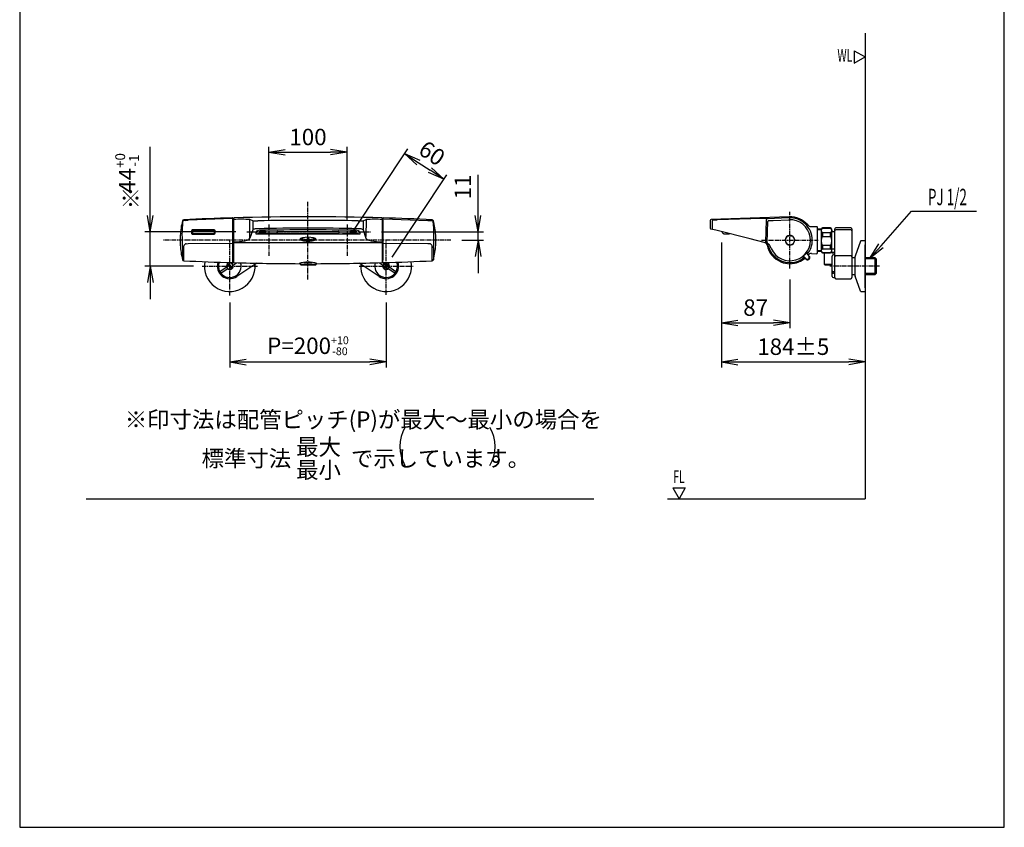
# Model space of a CAD drawing. Extents: x 0 to 1260, y 0 to 1729.
# Drawn here: x 0 to 1260, y 0 to 1033 of the extents above; entities that cross this region are included whole.
import ezdxf
from ezdxf.enums import TextEntityAlignment as Align

# ---------------------------------------------------------------- set-up
doc = ezdxf.new("R2010")
doc.units = 0
doc.header["$LTSCALE"] = 0.3
doc.header["$MEASUREMENT"] = 0
doc.linetypes.add('CENTER2', pattern=[28.575, 19.05, -3.175, 3.175, -3.175])
doc.layers.get('0').update_dxf_attribs({"linetype": 'CONTINUOUS'})
doc.layers.get('DEFPOINTS').update_dxf_attribs({"linetype": 'CONTINUOUS'})
for name, color, linetype in [('BLKDIM', 2, 'CONTINUOUS'), ('BLKDRA', 7, 'CONTINUOUS'), ('DRADIM', 2, 'CONTINUOUS'), ('ワン座', 201, 'CONTINUOUS')]:
    doc.layers.add(name, color=color, linetype=linetype)
doc.styles.add('EXTFONT', font='txt.shx', dxfattribs={"width": 0.6, "height": 21, "bigfont": 'extfont'})
doc.dimstyles.new('GISA', dxfattribs={"dimtxt": 18, "dimasz": 21, "dimexe": 7, "dimexo": 14, "dimgap": 15, "dimtad": 1, "dimdec": 0, "dimzin": 0, "dimdsep": 46, "dimtxsty": 'EXTFONT', "dimblk": 'SW_ARROW', "dimblk1": 'SW_ARROW', "dimblk2": 'SW_ARROW', "dimsah": 1, "dimcen": 0.09, "dimadec": 0, "dimazin": 0, "dimtfac": 1, "dimtdec": 0, "dimtofl": 0, "dimtmove": 0, "dimatfit": 3, "dimldrblk": 'SW_ARROW', "dimfxl": 1, "dimtolj": 1, "dimtzin": 0, "dimarcsym": 0})
doc.dimstyles.new('GISA1-7', dxfattribs={"dimtxt": 21, "dimasz": 21, "dimexe": 7, "dimexo": 14, "dimgap": 9, "dimtad": 1, "dimdec": 0, "dimzin": 0, "dimdsep": 46, "dimtxsty": 'EXTFONT', "dimblk": 'SW_ARROW', "dimcen": 0, "dimadec": 0, "dimazin": 0, "dimtfac": 1, "dimtdec": 0, "dimtmove": 0, "dimatfit": 3, "dimldrblk": 'SW_ARROW', "dimfxl": 1, "dimtolj": 1, "dimtzin": 0, "dimarcsym": 0})

# ---------------------------------------------------------------- blocks, each defined once
blk = doc.blocks.new('SW_ARROW')
for q in [(-1, 0.167), (-1, 0), (-1, -0.167)]:
    blk.add_line((0, 0), q)
blk = doc.blocks.new('*D17')
at = {"layer": 'BLKDIM', "color": 0, "lineweight": -2, "ltscale": 7, "transparency": 16777216}
for p, q in [((8782.2, 1890), (8782.2, 1807)), ((8982.2, 1890), (8982.2, 1807)), ((8803.2, 1814), (8961.2, 1814))]:
    blk.add_line(p, q, dxfattribs=at)
at = {"layer": 'DEFPOINTS', "color": 0, "ltscale": 7, "transparency": 16777216}
for p in [(8782.2, 1904), (8982.2, 1904), (8982.2, 1814)]:
    blk.add_point(p, dxfattribs=at)
at = {"layer": 'BLKDIM', "color": 0, "lineweight": -2, "ltscale": 7, "transparency": 16777216, "xscale": 21, "yscale": 21, "zscale": 21, "rotation": 180}
blk.add_blockref('SW_ARROW', (8782.2, 1814), dxfattribs=at)
at = {"layer": 'BLKDIM', "color": 0, "lineweight": -2, "ltscale": 7, "transparency": 16777216, "xscale": 21, "yscale": 21, "zscale": 21}
blk.add_blockref('SW_ARROW', (8982.2, 1814), dxfattribs=at)
at = {"layer": 'BLKDIM', "color": 0, "ltscale": 7, "transparency": 16777216, "insert": (8882.2, 1834.7), "char_height": 21, "attachment_point": 5, "style": 'EXTFONT'}
blk.add_mtext('\\A1;P=200{\\H10;\\S+10^ -80;}', dxfattribs=at)
blk = doc.blocks.new('*D18')
at = {"layer": 'BLKDIM', "color": 0, "lineweight": -2, "ltscale": 7, "transparency": 16777216}
for p, q in [((8832.2, 1995.7), (8832.2, 2089.2)), ((8853.2, 2082.2), (8911.2, 2082.2)), ((8932.2, 1995.7), (8932.2, 2089.2))]:
    blk.add_line(p, q, dxfattribs=at)
at = {"layer": 'DEFPOINTS', "color": 0, "ltscale": 7, "transparency": 16777216}
for p in [(8932.2, 2082.2), (8832.2, 1981.7), (8932.2, 1981.7)]:
    blk.add_point(p, dxfattribs=at)
at = {"layer": 'BLKDIM', "color": 0, "lineweight": -2, "ltscale": 7, "transparency": 16777216, "xscale": 21, "yscale": 21, "zscale": 21, "rotation": 180}
blk.add_blockref('SW_ARROW', (8832.2, 2082.2), dxfattribs=at)
at = {"layer": 'BLKDIM', "color": 0, "lineweight": -2, "ltscale": 7, "transparency": 16777216, "xscale": 21, "yscale": 21, "zscale": 21}
blk.add_blockref('SW_ARROW', (8932.2, 2082.2), dxfattribs=at)
at = {"layer": 'BLKDIM', "color": 0, "ltscale": 7, "transparency": 16777216, "insert": (8882.2, 2101.7), "char_height": 21, "attachment_point": 5, "style": 'EXTFONT'}
blk.add_mtext('\\A1;100', dxfattribs=at)
blk = doc.blocks.new('*D19')
at = {"layer": 'BLKDIM', "color": 0, "lineweight": -2, "transparency": 16777216}
for p, q in [((8939.9, 1981.3), (9009.8, 2086.6)), ((9023.4, 2069.2), (9038.4, 2059.2)), ((8989.9, 1948.2), (9059.8, 2053.5))]:
    blk.add_line(p, q, dxfattribs=at)
at = {"layer": 'DEFPOINTS', "color": 0, "transparency": 16777216}
for p in [(9055.9, 2047.6), (8932.2, 1969.7), (8982.2, 1936.5)]:
    blk.add_point(p, dxfattribs=at)
at = {"layer": 'BLKDIM', "color": 0, "lineweight": -2, "transparency": 16777216, "xscale": 21, "yscale": 21, "zscale": 21}
for p, rotation in [((9005.9, 2080.8), 146.4422973934322), ((9055.9, 2047.6), 326.4422973934322)]:
    blk.add_blockref('SW_ARROW', p, dxfattribs=dict(at, rotation=rotation))
at = {"layer": 'BLKDIM', "color": 0, "transparency": 16777216, "insert": (9040.9, 2081), "char_height": 21, "attachment_point": 5, "rotation": 326.4423, "style": 'EXTFONT'}
blk.add_mtext('\\A1;60', dxfattribs=at)
blk = doc.blocks.new('*D20')
at = {"layer": 'BLKDIM', "color": 0, "lineweight": -2, "transparency": 16777216}
for p, q in [((9411.2, 1966.6), (9411.2, 1857)), ((9499, 1919.4), (9499, 1857)), ((9432.2, 1864), (9478, 1864))]:
    blk.add_line(p, q, dxfattribs=at)
at = {"layer": 'DEFPOINTS', "color": 0, "transparency": 16777216}
for p in [(9411.2, 1980.6), (9499, 1933.4), (9499, 1864)]:
    blk.add_point(p, dxfattribs=at)
at = {"layer": 'BLKDIM', "color": 0, "lineweight": -2, "transparency": 16777216, "xscale": 21, "yscale": 21, "zscale": 21, "rotation": 180}
blk.add_blockref('SW_ARROW', (9411.2, 1864), dxfattribs=at)
at = {"layer": 'BLKDIM', "color": 0, "lineweight": -2, "transparency": 16777216, "xscale": 21, "yscale": 21, "zscale": 21}
blk.add_blockref('SW_ARROW', (9499, 1864), dxfattribs=at)
at = {"layer": 'BLKDIM', "color": 0, "transparency": 16777216, "insert": (9455.1, 1883.5), "char_height": 21, "attachment_point": 5, "style": 'EXTFONT'}
blk.add_mtext('\\A1;87', dxfattribs=at)
blk = doc.blocks.new('*D21')
at = {"layer": 'BLKDIM', "color": 0, "lineweight": -2, "transparency": 16777216}
for p, q in [((9411.2, 1966.6), (9411.2, 1807)), ((9595.2, 1864.6), (9595.2, 1807)), ((9432.2, 1814), (9574.2, 1814))]:
    blk.add_line(p, q, dxfattribs=at)
at = {"layer": 'DEFPOINTS', "color": 0, "transparency": 16777216}
for p in [(9411.2, 1980.6), (9595.2, 1878.6), (9595.2, 1814)]:
    blk.add_point(p, dxfattribs=at)
at = {"layer": 'BLKDIM', "color": 0, "lineweight": -2, "transparency": 16777216, "xscale": 21, "yscale": 21, "zscale": 21, "rotation": 180}
blk.add_blockref('SW_ARROW', (9411.2, 1814), dxfattribs=at)
at = {"layer": 'BLKDIM', "color": 0, "lineweight": -2, "transparency": 16777216, "xscale": 21, "yscale": 21, "zscale": 21}
blk.add_blockref('SW_ARROW', (9595.2, 1814), dxfattribs=at)
at = {"layer": 'BLKDIM', "color": 0, "transparency": 16777216, "insert": (9503.2, 1833.5), "char_height": 21, "attachment_point": 5, "style": 'EXTFONT'}
blk.add_mtext('\\A1;184±5', dxfattribs=at)
blk = doc.blocks.new('FL10B')
at = {"linetype": 'Continuous'}
for p, q in [((-17.3, 30), (17.3, 30)), ((-17.3, 30), (0, 0)), ((17.3, 30), (0, 0))]:
    blk.add_line(p, q, dxfattribs=at)
at = {"layer": 'DRADIM', "style": 'EXTFONT', "width": 0.6}
blk.add_text('FL', height=35, dxfattribs=at).set_placement((0, 56.1), align=Align.MIDDLE)
blk = doc.blocks.new('*D22')
at = {"layer": 'BLKDIM', "color": 0, "lineweight": -2, "transparency": 16777216}
for p, q in [((9099.8, 2001.5), (9099.8, 2053.1)), ((8976.2, 1980.5), (9106.8, 1980.5)), ((9099.8, 1969.7), (9099.8, 1980.5)), ((9079.1, 1969.7), (9106.8, 1969.7)), ((9099.8, 1948.7), (9099.8, 1927.7))]:
    blk.add_line(p, q, dxfattribs=at)
at = {"layer": 'DEFPOINTS', "color": 0, "transparency": 16777216}
for p in [(8962.2, 1980.5), (9099.8, 1980.5), (9065.1, 1969.7)]:
    blk.add_point(p, dxfattribs=at)
at = {"layer": 'BLKDIM', "color": 0, "lineweight": -2, "transparency": 16777216, "xscale": 21, "yscale": 21, "zscale": 21}
for p, rotation in [((9099.8, 1980.5), 270), ((9099.8, 1969.7), 90)]:
    blk.add_blockref('SW_ARROW', p, dxfattribs=dict(at, rotation=rotation))
at = {"layer": 'BLKDIM', "color": 0, "transparency": 16777216, "insert": (9080.3, 2037.8), "char_height": 21, "attachment_point": 5, "rotation": 90, "style": 'EXTFONT'}
blk.add_mtext('\\A1;11', dxfattribs=at)
blk = doc.blocks.new('*D16')
at = {"layer": 'BLKDIM', "color": 0, "lineweight": -2, "transparency": 16777216}
for p, q in [((8680.4, 2001.5), (8680.4, 2089)), ((8789.9, 1980.5), (8673.4, 1980.5)), ((8680.4, 1936.5), (8680.4, 1980.5)), ((8735.7, 1936.5), (8673.4, 1936.5)), ((8680.4, 1915.5), (8680.4, 1894.5))]:
    blk.add_line(p, q, dxfattribs=at)
at = {"layer": 'DEFPOINTS', "color": 0, "transparency": 16777216}
for p in [(8680.4, 1980.5), (8803.9, 1980.5), (8749.7, 1936.5)]:
    blk.add_point(p, dxfattribs=at)
at = {"layer": 'BLKDIM', "color": 0, "lineweight": -2, "transparency": 16777216, "xscale": 21, "yscale": 21, "zscale": 21}
for p, rotation in [((8680.4, 1980.5), 270), ((8680.4, 1936.5), 90)]:
    blk.add_blockref('SW_ARROW', p, dxfattribs=dict(at, rotation=rotation))
at = {"layer": 'BLKDIM', "color": 0, "transparency": 16777216, "insert": (8650.7, 2055.7), "char_height": 21, "attachment_point": 5, "rotation": 90, "style": 'EXTFONT'}
blk.add_mtext('\\A1;44{\\H12.600000;\\S+0^ -1;}', dxfattribs=at)
blk = doc.blocks.new('WL10C')
at = {"linetype": 'Continuous'}
for p, q in [((-30, 17.3), (-30, -17.3)), ((-30, 17.3), (0, 0)), ((-30, 17.3), (-30, -17.3)), ((-30, 17.3), (0, 0)), ((-30, 17.3), (-30, -17.3)), ((-30, 17.3), (0, 0)), ((-30, -17.3), (0, 0)), ((-30, -17.3), (0, 0)), ((-30, -17.3), (0, 0))]:
    blk.add_line(p, q, dxfattribs=at)
at = {"layer": 'DRADIM', "style": 'EXTFONT', "width": 0.6}
blk.add_text('WL', height=35, dxfattribs=at).set_placement((-55.7, -0.2), align=Align.MIDDLE)
blk = doc.blocks.new('A$C4DFB5FA9')
at = {"color": 4, "ltscale": 7}
for p, q in [((475.94, -8.87), (475.94, -604.43)), ((-520.97, -604.43), (128.91, -604.43)), ((223.01, -604.43), (475.94, -604.43))]:
    blk.add_line(p, q, dxfattribs=at)
for p, q in [((-295.66, -262.61), (-296.24, -262.85)), ((-296.24, -262.85), (-295.66, -263.09)), ((-294.51, -262.61), (-295.66, -262.61)), ((-295.66, -262.61), (-295.66, -263.09)), ((-295.66, -263.09), (-294.51, -263.09)), ((-293.93, -262.85), (-294.51, -262.61)), ((-294.51, -262.61), (-294.51, -263.09)), ((-294.51, -263.09), (-293.93, -262.85)), ((-276.89, -263.84), (-277.03, -263.53)), ((-197.27, -263.84), (-197.14, -263.53)), ((-180.24, -262.85), (-179.66, -262.61)), ((-179.66, -263.09), (-180.24, -262.85)), ((-179.66, -262.61), (-178.51, -262.61)), ((-179.66, -262.61), (-179.66, -263.09)), ((-178.51, -263.09), (-179.66, -263.09)), ((-178.51, -262.61), (-177.93, -262.85)), ((-178.51, -262.61), (-178.51, -263.09)), ((-177.93, -262.85), (-178.51, -263.09)), ((293.96, -264.44), (294.27, -265.22)), ((-331.8, -277.15), (-325.43, -276.77)), ((-325.43, -276.77), (-237.08, -276.46)), ((-303.8, -265.28), (-303.62, -265.37)), ((-237.08, -276.46), (-148.74, -276.77)), ((-148.74, -276.77), (-142.37, -277.15)), ((469.97, -274.99), (463.03, -294.06)), ((475.94, -274.33), (470.91, -274.33)), ((475.94, -274.33), (475.94, -339.33)), ((-392.76, -278.05), (-390.4, -277.79)), ((-81.4, -278.05), (-83.77, -278.16)), ((404.39, -294.22), (404.94, -295.03)), ((462.94, -319.07), (462.94, -294.58)), ((469.97, -338.67), (463.03, -319.59)), ((470.91, -339.33), (475.94, -339.33))]:
    blk.add_line(p, q)
at = {"lineweight": 15}
blk.add_line((433.69, -298.16), (433.74, -298.16), dxfattribs=at)
for centre, radius, start, end in [((-211.92, -267.51), 186.4, 174.45967, 184.92529), ((-237.08, -3611.97), 3368.29, 88.38862, 91.61139), ((-237.08, -4122.8), 3874.55, 89.05177, 90.94823), ((-262.25, -267.51), 186.4, 355.07471, 5.54033), ((-305.26, -262.53), 3.2, 95.48521, 136.7346), ((-301.02, -281.69), 22.81, 90.45851, 101.49946), ((-237.08, -3537.45), 3279.19, 88.87959, 91.12041), ((-299.22, -262.94), 0.265, 116.8841, 239.77904), ((-297.89, -261.4), 2.29, 230.3848, 259.77906), ((-297.79, -264.74), 2.56, 100.09906, 127.32595), ((-298.98, -262.78), 0.269, 131.98759, 246.57166), ((-297.27, -260.26), 3.31, 236.68361, 263.81162), ((-237.08, -3645.45), 3385.02, 88.95826, 91.04174), ((-298.12, -262.85), 0.205, 109.88905, 233.54714), ((-295.12, -249.53), 14.48, 257.31598, 284.94348), ((-295.08, -277.36), 15.46, 78.23934, 101.76066), ((-296.69, -260.78), 2.72, 235.13973, 266.53025), ((-296.81, -264.68), 2.46, 95.74607, 125.08002), ((-295.05, -247.91), 15.84, 260.63424, 279.37583), ((-295.08, -274.01), 11.94, 80.50475, 99.49525), ((-295.08, -251.82), 11.81, 261.3928, 278.6072), ((-293.48, -260.78), 2.72, 273.46975, 304.86027), ((-293.36, -264.68), 2.46, 54.91998, 84.25393), ((-292.9, -260.26), 3.31, 276.18838, 303.31639), ((-292.05, -262.85), 0.205, 306.45286, 70.11095), ((-292.38, -264.74), 2.56, 52.67405, 79.90094), ((-292.28, -261.4), 2.29, 280.22094, 309.6152), ((-291.19, -262.78), 0.269, 293.42834, 48.01241), ((-290.95, -262.94), 0.265, 300.22096, 63.1159), ((-276.42, -263.3), 0.647, 123.09159, 201.10622), ((-274.61, -262.95), 2.46, 201.45037, 247.85061), ((-275.69, -265.82), 3.25, 87.24632, 109.5245), ((-198.48, -265.82), 3.25, 70.4755, 92.75368), ((-199.56, -262.95), 2.46, 292.14939, 338.54963), ((-197.75, -263.3), 0.647, 338.89378, 56.90841), ((-183.22, -262.94), 0.265, 116.8841, 239.77904), ((-181.89, -261.4), 2.29, 230.3848, 259.77906), ((-181.79, -264.74), 2.56, 100.09906, 127.32595), ((-182.98, -262.78), 0.269, 131.98759, 246.57166), ((-181.27, -260.26), 3.31, 236.68361, 263.81162), ((-179.05, -249.53), 14.48, 255.05652, 282.68402), ((-182.12, -262.85), 0.205, 109.88905, 233.54714), ((-179.08, -277.36), 15.46, 78.23934, 101.76066), ((-180.69, -260.78), 2.72, 235.13973, 266.53025), ((-180.81, -264.68), 2.46, 95.74607, 125.08002), ((-179.12, -247.91), 15.84, 260.62417, 279.36576), ((-179.08, -274.01), 11.94, 80.50475, 99.49525), ((-179.08, -251.82), 11.81, 261.3928, 278.6072), ((-177.48, -260.78), 2.72, 273.46975, 304.86027), ((-177.36, -264.68), 2.46, 54.91998, 84.25393), ((-176.9, -260.26), 3.31, 276.18838, 303.31639), ((-176.05, -262.85), 0.205, 306.45286, 70.11095), ((-176.38, -264.74), 2.56, 52.67405, 79.90094), ((-176.28, -261.4), 2.29, 280.22094, 309.6152), ((-175.19, -262.78), 0.269, 293.42834, 48.01241), ((-174.95, -262.94), 0.265, 300.22096, 63.1159), ((-173.13, -279.51), 20.63, 75.50997, 89.54187), ((-168.33, -261.82), 2.31, 40.27326, 80.82218), ((425.34, -260.19), 5.4, 167.81796, 180.39342), ((425.34, -262.18), 5.4, 179.60658, 192.18204), ((421.44, -259.53), 1.46, 90.24689, 161.04584), ((421.44, -262.85), 1.46, 198.95416, 269.75311), ((431.43, -259.53), 1.46, 18.95416, 89.75311), ((431.43, -262.85), 1.46, 270.24689, 341.04584), ((427.53, -260.19), 5.4, 359.60658, 12.18204), ((427.53, -262.18), 5.4, 347.81796, 0.39342), ((-332.01, -209.58), 66.29, 270.16966, 282.33736), ((-322.74, -253.25), 21.65, 283.08558, 294.48514), ((-315.45, -268.45), 4.81, 290.46748, 329.91294), ((-303.72, -265.12), 0.174, 167.13001, 245.85208), ((-303.62, -264.85), 0.174, 167.13001, 245.85208), ((-302.61, -262.97), 2.32, 242.09718, 265.66923), ((-302.03, -260.15), 5.46, 252.98838, 271.30625), ((-301.69, -257.43), 7.92, 262.02114, 269.17074), ((-276.97, -275.47), 10.06, 78.68127, 88.02109), ((-245.6, -273), 1.78, 124.96297, 155.60833), ((-246.27, -272.32), 0.958, 176.78333, 244.66421), ((-246.1, -271.9), 0.637, 145.50758, 224.85771), ((-240.15, -259.4), 15.25, 244.66376, 266.00849), ((-242.43, -278.97), 8.53, 101.18632, 119.41972), ((-243.85, -269.37), 4.02, 227.78688, 254.6761), ((-237.63, -246.81), 27.43, 254.60401, 271.13307), ((-237.08, -303.73), 33.86, 78.06008, 101.93992), ((-237.11, -233.86), 40.97, 263.51827, 275.81757), ((-237.06, -233.86), 40.97, 264.18243, 276.48173), ((-236.54, -246.81), 27.43, 268.86693, 285.39599), ((-234.02, -259.4), 15.25, 273.99151, 295.33624), ((-231.73, -278.97), 8.53, 60.58028, 78.81368), ((-230.32, -269.37), 4.02, 285.3239, 312.21312), ((-228.07, -271.9), 0.637, 315.14229, 34.49242), ((-228.57, -273), 1.78, 24.39167, 55.03703), ((-227.9, -272.32), 0.958, 295.33579, 3.21667), ((-197.2, -275.47), 10.06, 91.97891, 101.31873), ((-172.28, -259.83), 5.52, 269.11833, 287.2474), ((-172.07, -260.97), 4.64, 267.52397, 290.2638), ((-170.69, -264.79), 0.32, 278.65763, 356.77877), ((-170.54, -265.07), 0.266, 287.69671, 357.79521), ((-158.72, -268.45), 4.81, 210.08706, 249.53252), ((-151.43, -253.25), 21.65, 245.51486, 256.91442), ((-142.16, -209.58), 66.29, 257.66264, 269.83034), ((428.73, -272.59), 8.77, 162.64362, 179.02963), ((428.73, -276.59), 8.77, 180.97037, 197.35638), ((421.7, -270.31), 1.38, 100.83115, 165.94063), ((431.18, -270.31), 1.38, 14.05937, 79.16885), ((424.15, -272.59), 8.77, 0.97037, 17.35638), ((424.15, -276.59), 8.77, 342.64362, 359.02963), ((470.91, -275.33), 1, 90, 160), ((-392.5, -281.4), 3.36, 94.51336, 171.86196), ((-81.67, -281.4), 3.36, 8.13804, 85.48664), ((421.37, -285.98), 1.43, 87.35388, 179.69069), ((421.85, -287.71), 1.91, 180.42403, 257.55399), ((421.7, -278.87), 1.38, 194.05937, 259.16885), ((431.18, -278.87), 1.38, 280.83115, 345.94063), ((431.5, -285.98), 1.43, 0.30931, 92.64612), ((431.02, -287.71), 1.91, 282.44601, 359.57597), ((-337.08, -306.83), 32.5, 169.79046, 4.06494), ((-137.08, -306.83), 32.5, 175.93506, 10.20954), ((464.44, -294.58), 1.5, 160, 180.00002), ((435.28, -311.93), 1.87, 214.23715, 268.57738), ((435.32, -313.93), 1.9, 213.5899, 267.59008), ((464.44, -319.08), 1.5, 179.79276, 200), ((470.91, -338.33), 1, 200, 270)]:
    blk.add_arc(centre, radius, start, end)
blk.add_point((-237.08, -243.68))
at = {"layer": 'BLKDIM', "ltscale": 7}
for p, q in [((496.24, -280.61), (535.34, -236.35)), ((535.34, -236.35), (556.34, -236.35)), ((556.34, -236.35), (618.5, -236.35))]:
    blk.add_line(p, q, dxfattribs=at)
at = {"layer": 'BLKDRA', "linetype": 'CENTER2'}
for p, q in [((-237.08, -323.78), (-237.08, -224.49)), ((379.69, -309.89), (379.69, -237.43)), ((-287.08, -253.66), (-287.08, -293.66)), ((-187.08, -253.66), (-187.08, -293.66)), ((-54.12, -273.66), (-421.83, -273.66)), ((-337.08, -344.32), (-337.08, -274.33)), ((-137.08, -343.43), (-137.08, -274.33)), ((343.46, -273.66), (415.91, -273.66)), ((-372.65, -306.83), (-301.52, -306.83)), ((-171.49, -306.83), (-102.54, -306.83)), ((494.36, -306.83), (430.64, -306.83))]:
    blk.add_line(p, q, dxfattribs=at)
at = {"layer": 'BLKDRA', "ltscale": 7}
blk.add_line((556.34, -236.35), (618.5, -236.35), dxfattribs=at)
at = {"layer": 'BLKDRA'}
for p, q in [((-333.51, -246.03), (-390.45, -248.09)), ((-333.08, -301.86), (-333.08, -245.46)), ((-332.78, -248.16), (-333.08, -248.16)), ((-332.08, -247.46), (-332.78, -248.16)), ((-332.08, -301.99), (-332.08, -245.3)), ((-307.6, -248.69), (-311.36, -247.27)), ((-311.3, -269.01), (-311.36, -247.27)), ((-307.6, -248.69), (-307.6, -260.32)), ((-166.57, -248.69), (-162.81, -247.27)), ((-166.57, -248.69), (-166.57, -260.32)), ((-162.81, -247.27), (-162.87, -269.01)), ((-142.08, -245.3), (-142.08, -301.99)), ((-141.38, -248.16), (-142.08, -247.46)), ((-141.08, -248.16), (-141.38, -248.16)), ((-141.38, -248.16), (-141.38, -299.16)), ((-141.08, -301.86), (-141.08, -245.46)), ((-140.65, -246.41), (-83.72, -248.44)), ((277.69, -248.25), (277.69, -258.25)), ((378.64, -243.68), (278.73, -247.17)), ((280.2, -248.78), (280.2, -258.88)), ((329.63, -246.2), (286.59, -247.62)), ((349.15, -247.85), (348.54, -275.95)), ((378.31, -245.07), (350.55, -246.41)), ((350.69, -276.45), (351.26, -249.88)), ((358.36, -248.43), (378.42, -247.46)), ((-386.18, -261.65), (-386.18, -264.65)), ((-385.98, -261.79), (-385.98, -264.78)), ((-385.98, -264.78), (-385.86, -264.42)), ((-385.57, -260.96), (-385.69, -261.08)), ((-357.08, -260.51), (-385.08, -260.55)), ((-384.86, -260.67), (-357.13, -260.65)), ((-356.28, -261.08), (-356.42, -260.94)), ((-355.99, -261.79), (-356.13, -261.65)), ((-356.13, -264.37), (-355.99, -264.78)), ((-355.99, -264.78), (-355.99, -261.79)), ((-355.98, -264.61), (-355.98, -261.61)), ((-307.6, -260.33), (-311.29, -270.86)), ((-302.77, -261.98), (-303.89, -265.08)), ((-275.53, -262.57), (-198.63, -262.57)), ((-170.37, -264.82), (-171.42, -261.94)), ((-170.27, -265.08), (-171.4, -261.98)), ((-166.57, -260.33), (-162.88, -270.86)), ((281.12, -260.06), (278.61, -259.44)), ((286.37, -261.37), (281.12, -260.06)), ((328.59, -271.9), (286.37, -261.37)), ((406.96, -256.16), (414.2, -256.16)), ((414.69, -256.65), (414.2, -256.16)), ((414.69, -256.65), (414.69, -290.03)), ((419.94, -259.51), (414.69, -259.51)), ((419.94, -260.44), (414.69, -260.44)), ((419.94, -286.64), (419.94, -259.16)), ((431.44, -257.66), (421.44, -257.66)), ((421.44, -258.06), (431.44, -258.06)), ((421.44, -264.31), (421.44, -268.95)), ((431.44, -264.31), (421.44, -264.31)), ((431.44, -268.95), (431.44, -264.31)), ((432.94, -259.16), (432.94, -261.58)), ((432.94, -261.58), (432.94, -274.56)), ((436.94, -262.76), (433.14, -262.76)), ((433.43, -261.83), (434.12, -262.76)), ((436.94, -261.58), (436.94, -259.16)), ((436.94, -294.74), (436.94, -261.58)), ((457.44, -257.66), (438.44, -257.66)), ((457.44, -260.33), (438.44, -260.33)), ((458.94, -259.16), (458.94, -261.58)), ((458.94, -261.58), (458.94, -294.74)), ((-385.08, -265.75), (-357.08, -265.71)), ((-384.86, -265.42), (-384.98, -265.78)), ((-357.13, -265.36), (-384.86, -265.42)), ((-356.99, -265.78), (-357.13, -265.36)), ((-311.29, -270.86), (-311.3, -269.01)), ((-303.79, -264.81), (-303.79, -264.82)), ((-301.9, -265.61), (-275, -265.61)), ((-281.32, -265.35), (-301.8, -265.35)), ((-278.32, -265.35), (-281.32, -265.35)), ((-278.32, -265.35), (-276.63, -265.42)), ((-276.63, -265.42), (-278.32, -265.35)), ((-274.98, -265.31), (-275.53, -265.22)), ((-274.98, -265.31), (-275.53, -265.22)), ((-199.18, -265.31), (-274.98, -265.31)), ((-274.98, -265.61), (-199.18, -265.61)), ((-237.64, -272.67), (-235.64, -272.65)), ((-199.18, -265.31), (-198.63, -265.22)), ((-199.17, -265.61), (-172.27, -265.61)), ((-197.54, -265.42), (-195.85, -265.35)), ((-195.85, -265.35), (-192.85, -265.35)), ((-172.37, -265.35), (-192.85, -265.35)), ((-170.37, -264.82), (-170.37, -264.81)), ((-170.37, -264.86), (-170.37, -264.83)), ((-162.88, -270.86), (-162.87, -269.01)), ((294.32, -265.31), (294.27, -265.22)), ((294.93, -265.46), (294.32, -265.31)), ((294.93, -265.46), (296.23, -265.61)), ((296.23, -265.61), (302.5, -265.5)), ((346.89, -276.46), (328.59, -271.9)), ((377.33, -268.16), (382.04, -268.16)), ((421.44, -268.95), (431.44, -268.95)), ((432.94, -274.56), (432.94, -286.64)), ((-397.62, -283.58), (-397.62, -298.63)), ((-396.07, -284.08), (-395.83, -280.93)), ((-396.07, -299.89), (-396.07, -284.08)), ((-390.4, -277.79), (-333.51, -277.28)), ((-83.77, -278.16), (-140.66, -277.68)), ((-78.1, -284.4), (-78.34, -280.93)), ((-78.1, -299.89), (-78.1, -284.4)), ((-76.55, -283.58), (-76.55, -298.63)), ((-76.55, -283.88), (-76.55, -298.63)), ((355.76, -284.4), (354.57, -281.26)), ((401.68, -288.88), (402.26, -289.44)), ((414.69, -286.88), (419.94, -286.88)), ((414.69, -287.81), (419.94, -287.81)), ((419.94, -288.16), (419.94, -286.64)), ((421.44, -280.23), (421.44, -284.55)), ((431.44, -280.23), (421.44, -280.23)), ((421.44, -284.55), (431.44, -284.55)), ((431.44, -289.58), (421.44, -289.58)), ((421.44, -289.66), (431.44, -289.66)), ((423.39, -289.66), (423.39, -304.16)), ((431.44, -284.55), (431.44, -280.23)), ((433.69, -289.66), (431.61, -289.66)), ((433.69, -288.96), (432.7, -288.96)), ((432.94, -286.64), (432.94, -288.16)), ((433.14, -284.56), (436.94, -284.56)), ((433.69, -288.96), (436.94, -288.96)), ((433.69, -288.96), (433.69, -289.66)), ((433.69, -289.66), (436.94, -289.66)), ((475.94, -283.91), (475.94, -279.33)), ((475.94, -334.33), (475.94, -283.91)), ((-331.98, -302.24), (-333.52, -303.26)), ((-333.08, -299.16), (-332.78, -299.16)), ((-332.78, -299.16), (-332.08, -299.86)), ((-140.65, -303.26), (-142.19, -302.24)), ((-142.08, -299.86), (-141.38, -299.16)), ((-141.38, -299.16), (-141.08, -299.16)), ((396.06, -295.81), (395.49, -295.24)), ((400.33, -297.25), (398.48, -295.45)), ((399.03, -296.54), (400.57, -298.09)), ((400.9, -297.81), (400.33, -297.25)), ((401.97, -291.87), (403.82, -293.67)), ((403.82, -293.67), (404.39, -294.22)), ((407.42, -290.65), (414.19, -290.88)), ((414.19, -290.88), (414.69, -290.39)), ((414.69, -290.39), (414.19, -290.88)), ((414.69, -290.03), (414.69, -290.38)), ((433.74, -312.98), (433.74, -293.83)), ((436.74, -292.33), (435.24, -292.33)), ((436.94, -292.53), (436.74, -292.33)), ((436.94, -321.33), (436.94, -294.74)), ((457.44, -293.49), (438.44, -293.49)), ((458.94, -294.74), (458.94, -321.33)), ((462.94, -296.35), (458.94, -296.35)), ((488.74, -296.35), (475.94, -296.35)), ((489.9, -297.51), (475.94, -297.51)), ((489.94, -297.55), (488.74, -296.35)), ((488.74, -317.31), (488.74, -296.35)), ((489.94, -297.55), (489.94, -316.11)), ((-349.51, -313.87), (-349.8, -313.8)), ((-348.42, -313.15), (-349.51, -313.87)), ((-341.75, -308.72), (-348.42, -313.15)), ((-348.41, -315.54), (-347.32, -314.82)), ((-347.32, -314.82), (-340.65, -310.39)), ((-341.09, -308.29), (-341.75, -308.72)), ((-340.65, -310.39), (-339.99, -309.95)), ((-340.03, -304.2), (-339.45, -305.07)), ((-339.45, -305.07), (-336.38, -309.69)), ((-337.79, -303.96), (-338.36, -303.09)), ((-334.72, -308.59), (-337.79, -303.96)), ((-336.38, -309.69), (-335.81, -310.57)), ((-334.14, -309.46), (-334.72, -308.59)), ((-333.52, -303.26), (-334.18, -303.7)), ((-333.07, -305.37), (-332.42, -304.93)), ((-332.42, -304.93), (-328.6, -302.4)), ((-302.4, -303.02), (-328.24, -320.16)), ((-247.22, -303.21), (-247.22, -304.16)), ((-247.22, -304.16), (-245.72, -305.66)), ((-247.22, -304.16), (-226.62, -304.16)), ((-228.12, -305.66), (-245.72, -305.66)), ((-228.12, -305.66), (-226.62, -304.16)), ((-226.62, -304.16), (-226.62, -303.22)), ((-145.93, -320.16), (-171.77, -303.02)), ((-145.57, -302.4), (-141.75, -304.93)), ((-141.75, -304.93), (-141.09, -305.37)), ((-139.99, -303.7), (-140.65, -303.26)), ((-139.45, -308.59), (-140.03, -309.46)), ((-136.38, -303.96), (-139.45, -308.59)), ((-138.36, -310.57), (-137.79, -309.69)), ((-137.79, -309.69), (-134.72, -305.07)), ((-135.81, -303.09), (-136.38, -303.96)), ((-134.72, -305.07), (-134.14, -304.2)), ((-134.18, -309.95), (-133.52, -310.39)), ((-133.52, -310.39), (-126.85, -314.82)), ((-132.42, -308.72), (-133.07, -308.29)), ((-125.74, -313.15), (-132.42, -308.72)), ((-126.85, -314.82), (-125.76, -315.54)), ((-124.66, -313.87), (-125.74, -313.15)), ((-124.37, -313.8), (-124.66, -313.87)), ((423.39, -304.16), (424.89, -305.66)), ((423.39, -304.16), (433.69, -304.16)), ((433.69, -305.66), (424.89, -305.66)), ((433.74, -314.98), (433.74, -312.98)), ((433.74, -319.83), (433.74, -314.98)), ((435.24, -313.8), (436.24, -313.8)), ((436.24, -313.8), (436.24, -315.83)), ((-348.45, -315.83), (-348.41, -315.54)), ((-125.76, -315.54), (-125.72, -315.83)), ((436.24, -315.83), (435.24, -315.83)), ((435.24, -321.33), (436.74, -321.33)), ((436.74, -321.33), (436.94, -321.13)), ((438.44, -322.83), (457.44, -322.83)), ((458.94, -317.31), (462.94, -317.31)), ((489.9, -316.14), (475.94, -316.14)), ((475.94, -317.31), (488.74, -317.31)), ((488.74, -317.31), (489.94, -316.11))]:
    blk.add_line(p, q, dxfattribs=at)
at = {"layer": 'BLKDRA', "linetype": 'CENTER2', "ltscale": 0.5}
blk.add_line((-315.34, -262.85), (-157.09, -262.85), dxfattribs=at)
at = {"layer": 'BLKDRA'}
for centre, radius, start, end in [((-300.78, -273.66), 100, 165.54261, 176.50279), ((-395.99, -249.12), 1.68, 92.73006, 165.54261), ((-395.91, -249.68), 1.54, 92.77022, 173.82057), ((-237.78, -3566.79), 3323.12, 91.65077, 92.73006), ((-393.67, -206.19), 42.02, 266.84397, 274.40347), ((-333.5, -245.46), 0.418, 0, 91.65077), ((-333.5, -246.45), 0.418, 0.01814, 91.66753), ((-331.8, -245.3), 0.287, 91.70028, 180.04244), ((-331.88, -249.01), 1.94, 88.05368, 96.17491), ((-323.12, -404.7), 157.86, 85.72884, 93.15599), ((-303.56, -185.56), 63.26, 266.34113, 272.13338), ((-170.61, -185.56), 63.26, 267.86663, 273.65886), ((-151.05, -404.7), 157.86, 86.84401, 94.27116), ((-142.37, -245.3), 0.287, 359.95756, 88.29972), ((-142.29, -249.01), 1.94, 83.82509, 91.94632), ((-140.67, -245.46), 0.418, 88.34923, 180), ((-140.67, -246.83), 0.418, 88.31727, 179.96539), ((-236.38, -3566.79), 3323.12, 87.26994, 88.34923), ((-81.04, -218.21), 30.35, 264.92508, 275.39734), ((-78.26, -249.97), 1.54, 6.20258, 87.23087), ((-78.18, -249.12), 1.68, 14.45739, 87.26994), ((-173.38, -273.66), 100, 3.71344, 14.45739), ((278.77, -248.25), 1.08, 92, 180), ((281.28, -248.78), 1.08, 92.17874, 179.993), ((282.75, -167.84), 79.87, 268.9162, 272.75712), ((342.02, -463.35), 217.51, 87.75694, 93.26399), ((350.62, -247.88), 1.47, 92.8135, 178.71031), ((352.73, -249.91), 1.47, 92.89152, 178.63259), ((355.42, -213.73), 34.82, 265.45696, 274.85608), ((379.69, -273.66), 26.23, 204.17216, 92.7621), ((379.69, -273.66), 28.62, 0.7621, 92.75795), ((379.71, -273.62), 29.95, 40.71049, 92.04475), ((-385.08, -261.65), 1.1, 90.08747, 179.96733), ((-384.86, -261.67), 1, 135.00151, 179.98465), ((-384.86, -264.42), 1, 180.06133, 269.97358), ((-385.16, -268.35), 5.4, 86.92983, 97.15662), ((-384.86, -261.67), 1, 90.05246, 134.99099), ((-356.87, -269.06), 6.15, 83.26219, 92.94362), ((-357.13, -261.65), 1, 45.00778, 90.00913), ((-357.13, -264.36), 1, 270.02642, 359.93867), ((-357.08, -261.61), 1.1, 0.00445, 90.10301), ((-357.13, -261.65), 1, 0.01535, 44.99849), ((-356.92, -261.76), 0.936, 358.15682, 46.85382), ((-299.41, -266.89), 5.96, 82.48018, 124.4031), ((-275.53, -268.97), 6.4, 89.99968, 90.87513), ((-174.76, -266.89), 5.96, 55.5969, 97.51982), ((278.9, -258.25), 1.22, 180, 256), ((281.42, -258.88), 1.21, 179.83844, 255.93566), ((291.34, -265.44), 2.81, 19.49401, 63.58376), ((406.96, -250.16), 6, 220.75216, 269.99159), ((421.44, -259.16), 1.5, 90, 180), ((431.44, -259.16), 1.5, 0, 90), ((432.19, -262.66), 1.5, 33.69412, 60), ((433.14, -262.96), 0.2, 90, 180), ((438.44, -259.16), 1.5, 90, 180), ((438.32, -261.72), 1.39, 85.27908, 174.33206), ((457.44, -259.16), 1.5, 0, 90), ((457.55, -261.72), 1.39, 5.66794, 94.72092), ((-301.51, -273.66), 99.28, 176.47729, 183.52271), ((-385.09, -264.65), 1.1, 180.00221, 270.12255), ((-357.09, -264.61), 1.1, 270.06807, 359.96946), ((-333.48, -276.88), 0.399, 266.03751, 355.91593), ((-331.88, -277.8), 1.93, 88.0382, 96.20032), ((-331.81, -276.88), 0.27, 183.14142, 272.51033), ((-241.74, -263.13), 9.04, 242.70807, 259.43112), ((-237.08, -242.69), 30, 257.84322, 268.88002), ((-233.26, -269.98), 5.14, 179.61056, 211.58557), ((-230.82, -269.89), 5.58, 180.47877, 209.71794), ((-237.08, -242.69), 30, 272.70633, 282.15678), ((-232.36, -263.32), 8.84, 280.38082, 297.48), ((-142.35, -276.88), 0.27, 267.48967, 356.85858), ((-142.29, -277.8), 1.93, 83.79968, 91.9618), ((-173.38, -273.66), 100, 3.49721, 3.71344), ((-175.24, -273.58), 101.85, 356.5215, 3.38847), ((345.75, -281.06), 4.74, 12.29098, 76), ((350.45, -275.99), 1.91, 178.77889, 241.87418), ((352.55, -276.49), 1.86, 178.72114, 243.56622), ((379.69, -273.66), 6.1, 180.7621, 92.76202), ((379.69, -273.66), 6.1, 92.76199, 180.7621), ((379.69, -273.66), 6, 113.96509, 66.03491), ((377.33, -268.36), 0.2, 90, 113.96509), ((382.04, -268.36), 0.2, 66.03491, 90), ((379.69, -273.66), 28.62, 321.32528, 0.7621), ((-300.78, -273.66), 100, 183.49721, 194.45739), ((-140.68, -277.28), 0.4, 183.85033, 273.7863), ((-173.38, -273.66), 100, 345.54261, 356.50279), ((347.26, -281.95), 4.85, 14.46468, 61.74951), ((379.69, -273.66), 30, 192.29166, 247.52838), ((349.86, -282.73), 4.94, 17.29949, 67.77866), ((379.69, -273.66), 28.62, 194.31584, 310.47036), ((305.1, -207.04), 126.6, 318.16506, 319.72153), ((403.59, -290.21), 2.32, 145.26806, 225.73955), ((404, -290.74), 2.17, 143.18899, 218.65648), ((421.44, -288.16), 1.5, 180, 270), ((431.44, -288.16), 1.5, 270, 0), ((433.14, -284.36), 0.2, 180, 270), ((-395.99, -298.21), 1.68, 194.45739, 267.26994), ((-237.78, 3019.46), 3323.12, 267.26994, 268.34923), ((-337.08, -306.83), 16, 161.26986, 303.55731), ((-337.08, -306.83), 14.5, 159.47497, 208.74361), ((-333.5, -301.86), 0.418, 268.34923, 0), ((-331.8, -302.02), 0.288, 179.84648, 268.244), ((-237.08, 3019.46), 3323.12, 268.36664, 269.80419), ((-237.08, -332.4), 30.97, 68.30539, 111.51767), ((-237.08, -237.82), 64.34, 265.62652, 274.34251), ((-237.08, 3019.46), 3323.12, 270.19741, 271.63336), ((-137.08, -306.83), 16, 236.44269, 18.73014), ((-142.37, -302.02), 0.288, 271.756, 0.15352), ((-140.67, -301.86), 0.418, 180, 271.65077), ((-236.38, 3019.46), 3323.12, 271.65077, 272.73006), ((-137.08, -306.83), 14.5, 331.2485, 20.52503), ((-78.18, -298.21), 1.68, 272.73006, 345.54261), ((379.69, -273.41), 30.24, 247.71373, 292.09031), ((379.69, -273.66), 30, 292.2761, 310.21981), ((312.18, -202.05), 125, 311.79275, 313.36907), ((396.86, -297.11), 2.32, 45.78466, 126.25614), ((397.44, -297.67), 2.31, 45.77925, 126.5114), ((379.69, -273.66), 26.59, 313.59817, 317.92604), ((402.07, -295.46), 2.5, 225.74275, 45.78146), ((402.4, -296.35), 2.52, 223.52929, 330.92579), ((402.64, -296.02), 2.5, 225.67496, 23.35402), ((407.23, -296.29), 5.64, 88, 140.59427), ((435.24, -293.83), 1.5, 90, 180), ((438.32, -294.88), 1.39, 85.27908, 174.33206), ((457.55, -294.88), 1.39, 5.66794, 94.72092), ((-337.08, -306.83), 14.5, 208.74361, 218.37101), ((-337.08, -306.83), 14.5, 218.36311, 17.1805), ((-337.08, -306.83), 4.27, 47.10794, 200.00668), ((-337.08, -306.83), 3.95, 138.22216, 288.89246), ((-337.08, -306.83), 3.95, 108.89246, 138.22216), ((-337.08, -306.83), 4.27, 227.10794, 20.00668), ((-337.08, -306.83), 3.95, 318.22216, 108.89246), ((-337.08, -306.83), 3.95, 288.89246, 318.22216), ((-137.08, -306.83), 14.5, 162.8195, 321.62899), ((-137.08, -306.83), 4.27, 159.99332, 312.89206), ((-137.08, -306.83), 3.95, 71.10754, 221.77784), ((-137.08, -306.83), 4, 131.96637, 160.91901), ((-137.08, -306.83), 2.95, 76.25762, 216.62776), ((-137.08, -306.83), 3.95, 221.77784, 251.10754), ((-137.08, -306.83), 4.27, 339.99332, 132.89206), ((-137.08, -306.83), 3.95, 251.10754, 41.77784), ((-137.08, -306.83), 2.95, 256.25762, 36.62776), ((-137.08, -306.83), 3.95, 41.77784, 71.10754), ((-137.08, -306.83), 14.5, 321.62899, 331.25639), ((435.24, -319.83), 1.5, 180, 270), ((438.44, -321.33), 1.5, 180, 270), ((457.44, -321.33), 1.5, 270, 0), ((-72.51, -537.38), 47.18, 148.94387, 211.05613), ((-44.6, -537.38), 47.18, 328.94387, 31.05613)]:
    blk.add_arc(centre, radius, start, end, dxfattribs=at)
for centre, major_axis, ratio, start_param, end_param in [((-384.98, -261.79), (0.961, -0.276), 0.9994253, 2.6356913, 3.4206326), ((-385.86, -263.17), (0, 1.5), 0.0174681, 4.8296275, 6.300673), ((-385.86, -262.92), (0, 1.5), 0.0174681, 3.1940344, 4.6650799), ((-384.86, -263.17), (0, 2.5), 0.0045254, 6.2657232, 7.7697283), ((-572.98, -263.29), (3815.04, 5), 0.0000229, 1.5142041, 1.5214707), ((-384.86, -262.92), (0, 2.5), 0.0045071, 1.5851978, 3.0892029), ((-357.13, -263.15), (0, 2.5), 0.0254735, 6.2657204, 7.7624589), ((-357.13, -262.87), (0, 2.5), 0.0254552, 1.5924781, 3.0892167), ((-356.13, -263.15), (0, 1.5), 0.0174453, 6.2657205, 7.7246246), ((-356.13, -262.87), (0, 1.5), 0.0174453, 1.6303155, 3.0892196)]:
    blk.add_ellipse(centre, major_axis=major_axis, ratio=ratio, start_param=start_param, end_param=end_param, dxfattribs=at)
at = {"layer": 'ワン座'}
blk.add_line((475.94, -279.33), (475.94, -334.33), dxfattribs=at)
at = {"xscale": 0.4666666666671518, "yscale": 0.4666666666671518, "zscale": 0.4666666666671518}
blk.add_blockref('WL10C', (475.94, -39.28), dxfattribs=at)
blk.add_blockref('WL10C', (475.94, -39.28), dxfattribs=at)
at = {"layer": 'BLKDIM', "ltscale": 7, "xscale": 21.00000000000004, "yscale": 21.00000000000004, "zscale": 21.00000000000004, "rotation": 228.5447664555949}
blk.add_blockref('SW_ARROW', (482.34, -296.35), dxfattribs=at)
at = {"layer": 'BLKDRA', "xscale": 0.4666666666671518, "yscale": 0.4666666666671518, "zscale": 0.4666666666671518}
blk.add_blockref('FL10B', (237.72, -604.43), dxfattribs=at)
at = {"layer": 'BLKDIM', "ltscale": 7, "style": 'EXTFONT', "width": 0.6}
blk.add_text('PJ 1/2', height=21, dxfattribs=at).set_placement((556.34, -218.35), align=Align.MIDDLE_LEFT)
at = {"layer": 'BLKDIM', "linetype": 'ByBlock', "insert": (-463.74, -219.77), "char_height": 21, "attachment_point": 5, "rotation": 90, "style": 'EXTFONT'}
blk.add_mtext('\\A1;※', dxfattribs=at)
at = {"layer": 'BLKDIM', "color": 0, "linetype": 'ByBlock', "insert": (-163.06, -535.25), "char_height": 21, "attachment_point": 5, "style": 'EXTFONT'}
blk.add_mtext('\\A1;※印寸法は配管ピッチ(P)が最大～最小の場合を  標準寸法 {\\H21;\\S最大^ 最小;}  で示しています。', dxfattribs=at)
at = {"layer": 'BLKDIM'}
for base, p1, p2, dimstyle, override, picture, middle in [((-438.85, -262.85), (-369.58, -306.83), (-315.34, -262.85), 'GISA', {"dimadec": 2, "dimazin": 2, "dimtol": 1, "dimtm": 1, "dimtfac": 0.6, "dimtofl": 1, "dimatfit": 1}, '*D16', (-438.85, -187.58)), ((-19.45, -262.85), (-54.12, -273.66), (-157.09, -262.85), 'GISA1-7', {"dimgap": 9, "dimtxsty": 'EXTFONT', "dimblk1": 'SW_ARROW', "dimblk2": 'SW_ARROW', "dimsah": 1, "dimtofl": 1, "dimtmove": 0}, '*D22', (-19.45, -205.55))]:
    dim = blk.add_linear_dim(base=base, p1=p1, p2=p2, angle=90, dimstyle=dimstyle, override=override, dxfattribs=at)
    dim.commit()
    dim.dimension.update_dxf_attribs({"geometry": picture, "text_midpoint": middle, "dimtype": 128, "insert": (-9119.27, -2243.32)})
at = {"layer": 'BLKDIM', "ltscale": 7}
dim = blk.add_linear_dim(base=(-187.08, -161.12), p1=(-287.08, -261.66), p2=(-187.08, -261.66), dimstyle='GISA1-7', override={"dimgap": 9, "dimtxsty": 'EXTFONT', "dimtofl": 1, "dimtmove": 0}, dxfattribs=at)
dim.commit()
dim.dimension.update_dxf_attribs({"geometry": '*D18', "text_midpoint": (-237.08, -141.62), "insert": (-9119.27, -2243.32)})
at = {"layer": 'BLKDIM'}
dim = blk.add_linear_dim(base=(-63.37, -195.7), p1=(-187.08, -273.66), p2=(-137.08, -306.83), angle=326.4423, text='60', dimstyle='GISA1-7', override={"dimgap": 9, "dimtxsty": 'EXTFONT', "dimtofl": 1, "dimtmove": 0}, dxfattribs=at)
dim.commit()
dim.dimension.update_dxf_attribs({"geometry": '*D19', "text_midpoint": (-89.16, -178.59), "dimtype": 129, "insert": (-9119.27, -2243.32)})
dim = blk.add_linear_dim(base=(379.69, -379.33), p1=(291.94, -262.76), p2=(379.69, -309.89), text='87', dimstyle='GISA1-7', override={"dimdec": 1}, dxfattribs=at)
dim.commit()
dim.dimension.update_dxf_attribs({"geometry": '*D20', "text_midpoint": (335.81, -379.33), "dimtype": 128, "insert": (-9119.27, -2243.32)})
dim = blk.add_linear_dim(base=(475.94, -429.33), p1=(291.94, -262.76), p2=(475.94, -364.75), text='<>±5', dimstyle='GISA1-7', dxfattribs=at)
dim.commit()
dim.dimension.update_dxf_attribs({"geometry": '*D21', "text_midpoint": (383.94, -409.83), "insert": (-9119.27, -2243.32)})
at = {"layer": 'BLKDIM', "ltscale": 7}
dim = blk.add_linear_dim(base=(-137.08, -429.33), p1=(-337.08, -339.33), p2=(-137.08, -339.33), text='P=<>{\\H10;\\S+10^ -80;}', dimstyle='GISA1-7', dxfattribs=at)
dim.commit()
dim.dimension.update_dxf_attribs({"geometry": '*D17', "text_midpoint": (-237.08, -429.33), "dimtype": 128, "insert": (-9119.27, -2243.32)})

msp = doc.modelspace()

# ---------------------------------------------------------------- linework, layer by layer
for p, q in [((0, 1729), (0, 0)), ((1260, 0), (1260, 1729)), ((0, 0), (1260, 0))]:
    msp.add_line(p, q)

# ---------------------------------------------------------------- block references
msp.add_blockref('A$C4DFB5FA9', (606, 1024.5))

doc.saveas('drawing.dxf')
